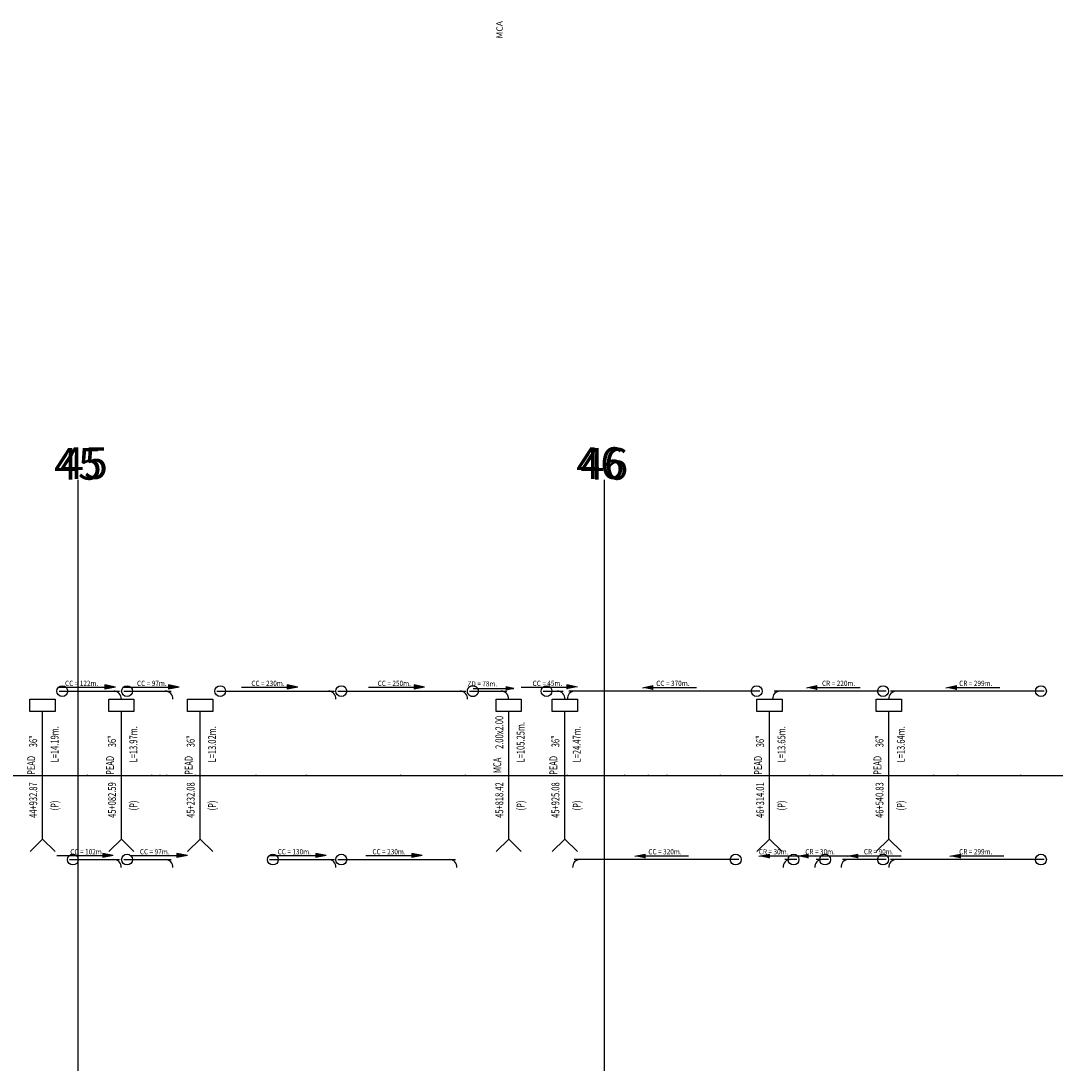
# Model space of a CAD drawing. Units: metres. Extents: x 0 to 60662, y -985 to 1433.
# Drawn here: x 44892 to 46856, y -562 to 1433 of the extents above; entities that cross this region are included whole.
import ezdxf
from ezdxf.enums import TextEntityAlignment as Align

# ---------------------------------------------------------------- set-up
doc = ezdxf.new("R2010")
doc.units = ezdxf.units.M
doc.linetypes.add('DASHED2', pattern=[9.525, 6.35, -3.175])
for name, color, linetype in [('ALCANTARILLA-PERFIL', 3, 'Continuous'), ('CUNETA CORONACION', 4, 'Continuous'), ('CUNETA-perfil', 4, 'Continuous'), ('Flecha-Cunetas', 9, 'Continuous'), ('Flecha-zanjas @ 1', 9, 'Continuous'), ('KILOMETRAJE', 160, 'Continuous'), ('TEXTO', 7, 'Continuous'), ('Zanja-perfil', 9, 'DASHED2')]:
    doc.layers.add(name, color=color, linetype=linetype)
doc.styles.add('ROMANS', font='romans', dxfattribs={"height": 0.02})
doc.styles.add('simles', font='simplex.shx')
doc.styles.add('simplex', font='romans.shx')
doc.styles.get("Standard").update_dxf_attribs({"font": 'ARIAL.TTF'})

# ---------------------------------------------------------------- blocks, each defined once
blk = doc.blocks.new('Sal-Izq')
at = {"layer": 'CUNETA-perfil'}
blk.add_arc((11.2, -14.1), 14.1, 90, 185.094, dxfattribs=at)
blk = doc.blocks.new('Ingre-der')
at = {"layer": 'CUNETA-perfil'}
blk.add_circle((-6.2, 0), 10.3, dxfattribs=at)
blk = doc.blocks.new('Fleha-Izq')
at = {"layer": 'Flecha-Cunetas'}
blk.add_hatch(color=256, dxfattribs=at).paths.add_polyline_path([(-99, -2.3), (-99, 5.7), (-118.9, 1.7)])
for p, q in [((-118.9, 1.7), (-99, 5.7)), ((-99, -2.3), (-99, 5.7)), ((-16.6, 1.7), (-99, 1.7))]:
    blk.add_line(p, q, dxfattribs=at)

msp = doc.modelspace()

# ---------------------------------------------------------------- hatches: boundary and pattern name
at = {"layer": 'Flecha-Cunetas'}
for points in [[(45071.1, 167.8), (45051.3, 171.8), (45051.3, 163.8)], [(45192.1, 167.8), (45172.3, 171.8), (45172.3, 163.8)], [(45417.7, 167.8), (45397.8, 171.8), (45397.8, 163.8)], [(45658.7, 167.8), (45638.8, 171.8), (45638.8, 163.8)], [(45949, 167.8), (45929.1, 171.8), (45929.1, 163.8)], [(46092.5, 162.5), (46092.5, 170.5), (46072.7, 166.5)], [(45067, -152.2), (45047.2, -148.2), (45047.2, -156.2)], [(45207.9, -152.2), (45188.1, -148.2), (45188.1, -156.2)], [(45471.6, -152.2), (45451.8, -148.2), (45451.8, -156.2)], [(45654.1, -152.2), (45634.2, -148.2), (45634.2, -156.2)], [(46077.8, -157.5), (46077.8, -149.5), (46057.9, -153.5)]]:
    msp.add_hatch(color=256, dxfattribs=at).paths.add_polyline_path(points)
at = {"layer": 'Zanja-perfil', "ltscale": 40}
msp.add_hatch(color=256, dxfattribs=at).paths.add_polyline_path([(45828.2, 164.7), (45812.7, 167.9), (45812.7, 161.6)])

# ---------------------------------------------------------------- linework, layer by layer
at = {"layer": 'ALCANTARILLA-PERFIL'}
for p, q in [((44956.8, -145), (44932.9, -121.1)), ((45106.5, -145), (45082.6, -121.1)), ((45256, -145), (45232.1, -121.1)), ((45842.3, -145), (45818.4, -121.1)), ((45949, -145), (45925.1, -121.1)), ((46337.9, -145), (46314, -121.1)), ((46564.7, -145), (46540.8, -121.1))]:
    msp.add_line(p, q, dxfattribs=at)
for points in [[(44908.9, 144.6), (44956.8, 144.6), (44956.8, 121.1), (44908.9, 121.1)], [(45058.6, 144.6), (45106.5, 144.6), (45106.5, 121.1), (45058.6, 121.1)], [(45208.1, 144.6), (45256, 144.6), (45256, 121.1), (45208.1, 121.1)], [(45794.5, 144.6), (45842.4, 144.6), (45842.4, 121.1), (45794.5, 121.1)], [(45901.1, 144.6), (45949, 144.6), (45949, 121.1), (45901.1, 121.1)], [(46290.1, 144.6), (46338, 144.6), (46338, 121.1), (46290.1, 121.1)], [(46516.9, 144.6), (46564.8, 144.6), (46564.8, 121.1), (46516.9, 121.1)]]:
    msp.add_lwpolyline(points, close=True, dxfattribs=at)
for points in [[(44909, -145), (44932.9, -121.1), (44932.9, 121.1)], [(45058.7, -145), (45082.6, -121.1), (45082.6, 121.1)], [(45208.2, -145), (45232.1, -121.1), (45232.1, 121.1)], [(45794.5, -145), (45818.4, -121.1), (45818.4, 121.1)], [(45901.2, -145), (45925.1, -121.1), (45925.1, 121.1)], [(46290.1, -145), (46314, -121.1), (46314, 121.1)], [(46516.9, -145), (46540.8, -121.1), (46540.8, 121.1)]]:
    msp.add_lwpolyline(points, dxfattribs=at)
at = {"layer": 'CUNETA CORONACION'}
for p, q in [((44964.1, 160), (45079.2, 160)), ((45087.1, 160), (45177.2, 160)), ((45264.1, 160), (45487.2, 160)), ((45494.1, 160), (45737.2, 160)), ((45884.1, 160), (45922.2, 160)), ((46295.9, 160), (45932.8, 160)), ((45018.3, -1), (45018.3, 1)), ((45140.4, -1), (45140.4, 1)), ((45156.2, -1), (45156.2, 1)), ((45169.1, -1), (45169.1, 1)), ((45223.6, -1), (45223.6, 1)), ((45338.9, -1), (45338.9, 1)), ((45434.1, -1), (45434.1, 1)), ((45613.2, -1), (45613.2, 1)), ((45736.6, -1), (45736.6, 1)), ((45930, -1), (45930, 1)), ((46038.9, -1), (46038.9, 1)), ((46083.9, -1), (46083.9, 1)), ((46119.5, -1), (46119.5, 1)), ((46220.8, -1), (46220.8, 1)), ((46390.8, -1), (46390.8, 1)), ((46414.2, -1), (46414.2, 1)), ((46435.2, -1), (46435.2, 1)), ((46626.4, -1), (46626.4, 1)), ((46671.7, -1), (46671.7, 1)), ((46791.7, -1), (46791.7, 1)), ((44984.1, -160), (45079.2, -160)), ((45087.1, -160), (45177.2, -160)), ((45364.1, -160), (45487.2, -160)), ((45494.1, -160), (45717.2, -160)), ((46255.9, -160), (45942.8, -160))]:
    msp.add_line(p, q, dxfattribs=at)
at = {"layer": 'CUNETA-perfil'}
for p, q in [((46535.9, 160), (46322.8, 160)), ((46835.9, 160), (46543.8, 160)), ((40448, 0), (60000, 0)), ((46365.9, -160), (46342.8, -160)), ((46425.9, -160), (46402.8, -160)), ((46535.9, -160), (46452.8, -160)), ((46835.9, -160), (46543.8, -160))]:
    msp.add_line(p, q, dxfattribs=at)
for centre in [(44970.3, 160), (45093.3, 160), (45270.3, 160), (45500.3, 160), (45890.3, 160), (46289.7, 160), (44990.3, -160), (45093.3, -160), (45370.3, -160), (45500.3, -160), (46249.7, -160)]:
    msp.add_circle(centre, 10.3, dxfattribs=at)
for centre, start, end in [((45068, 145.9), 354.906, 90), ((45166, 145.9), 354.906, 90), ((45476, 145.9), 354.906, 90), ((45726, 145.9), 354.906, 90), ((45911, 145.9), 354.906, 90), ((45944, 145.9), 90, 185.094), ((45068, -174.1), 354.906, 90), ((45166, -174.1), 354.906, 90), ((45476, -174.1), 354.906, 90), ((45706, -174.1), 354.906, 90), ((45954, -174.1), 90, 185.094)]:
    msp.add_arc(centre, 14.1, start, end, dxfattribs=at)
at = {"layer": 'Flecha-Cunetas'}
for p, q in [((44964.3, 167.8), (45051.3, 167.8)), ((45071.1, 167.8), (45051.3, 171.8)), ((45051.3, 171.8), (45051.3, 163.8)), ((45071.1, 167.8), (45051.3, 163.8)), ((45085.3, 167.8), (45172.3, 167.8)), ((45192.1, 167.8), (45172.3, 171.8)), ((45172.3, 171.8), (45172.3, 163.8)), ((45192.1, 167.8), (45172.3, 163.8)), ((45310.8, 167.8), (45397.8, 167.8)), ((45417.7, 167.8), (45397.8, 171.8)), ((45397.8, 171.8), (45397.8, 163.8)), ((45417.7, 167.8), (45397.8, 163.8)), ((45551.8, 167.8), (45638.8, 167.8)), ((45658.7, 167.8), (45638.8, 171.8)), ((45638.8, 171.8), (45638.8, 163.8)), ((45658.7, 167.8), (45638.8, 163.8)), ((45842.1, 167.8), (45929.1, 167.8)), ((45949, 167.8), (45929.1, 171.8)), ((45929.1, 171.8), (45929.1, 163.8)), ((46072.7, 166.5), (46092.5, 170.5)), ((46092.5, 162.5), (46092.5, 170.5)), ((46175, 166.5), (46092.5, 166.5)), ((44960.1, -152.2), (45047.2, -152.2)), ((45067, -152.2), (45047.2, -148.2)), ((45047.2, -148.2), (45047.2, -156.2)), ((45067, -152.2), (45047.2, -156.2)), ((45101, -152.2), (45188.1, -152.2)), ((45207.9, -152.2), (45188.1, -148.2)), ((45188.1, -148.2), (45188.1, -156.2)), ((45207.9, -152.2), (45188.1, -156.2)), ((45364.8, -152.2), (45451.8, -152.2)), ((45471.6, -152.2), (45451.8, -148.2)), ((45451.8, -148.2), (45451.8, -156.2)), ((45471.6, -152.2), (45451.8, -156.2)), ((45547.2, -152.2), (45634.2, -152.2)), ((45654.1, -152.2), (45634.2, -148.2)), ((45634.2, -148.2), (45634.2, -156.2)), ((45654.1, -152.2), (45634.2, -156.2)), ((46057.9, -153.5), (46077.8, -149.5)), ((46077.8, -157.5), (46077.8, -149.5)), ((46160.2, -153.5), (46077.8, -153.5))]:
    msp.add_line(p, q, dxfattribs=at)
at = {"layer": 'KILOMETRAJE'}
for points in [[(45000, 561.7), (45000, -561.7)], [(45000, 561.7), (45000, -561.7)], [(46000, 561.7), (46000, -561.7)], [(46000, 561.7), (46000, -561.7)]]:
    msp.add_lwpolyline(points, dxfattribs=at)
at = {"layer": 'Zanja-perfil', "color": 1, "ltscale": 40}
msp.add_line((45744.1, 160), (45815.2, 160), dxfattribs=at)
at = {"layer": 'Zanja-perfil', "ltscale": 40}
for p, q in [((45750.8, 164.7), (45828.2, 164.7)), ((45828.2, 164.7), (45812.7, 167.9)), ((45828.2, 164.7), (45812.7, 161.6))]:
    msp.add_line(p, q, dxfattribs=at)
at = {"layer": 'Zanja-perfil', "color": 1, "ltscale": 40}
msp.add_circle((45750.3, 160), 10.3, dxfattribs=at)
msp.add_arc((45804, 145.9), 14.1, 354.906, 90, dxfattribs=at)

# ---------------------------------------------------------------- block references
at = {"layer": 'CUNETA-perfil', "color": 2}
for name, p in [('Sal-Izq', (46322.8, 160)), ('Fleha-Izq', (46502.9, 164.8)), ('Ingre-der', (46535.9, 160)), ('Sal-Izq', (46543.8, 160)), ('Fleha-Izq', (46768.2, 164.8)), ('Ingre-der', (46835.9, 160)), ('Fleha-Izq', (46412.7, -155.2)), ('Ingre-der', (46365.9, -160)), ('Fleha-Izq', (46486.6, -155.2)), ('Ingre-der', (46425.9, -160)), ('Fleha-Izq', (46581, -155.2)), ('Ingre-der', (46535.9, -160)), ('Fleha-Izq', (46775.8, -155.2)), ('Ingre-der', (46835.9, -160)), ('Sal-Izq', (46342.8, -160)), ('Sal-Izq', (46402.8, -160)), ('Sal-Izq', (46452.8, -160)), ('Sal-Izq', (46543.8, -160))]:
    msp.add_blockref(name, p, dxfattribs=at)

# ---------------------------------------------------------------- texts
at = {"style": 'simles'}
msp.add_text('MCA', height=12, rotation=90, dxfattribs=at).set_placement((45807.1, 1399.6))
at = {"layer": 'Flecha-Cunetas', "style": 'simplex', "width": 0.9}
for s, p in [('CC = 122m.', (45038.7, 174.8)), ('CC = 97m.', (45168.6, 174.8)), ('CC = 230m.', (45392.7, 174.8)), ('CC = 250m.', (45632.7, 174.8)), ('CC = 45m.', (45920.2, 174.8)), ('CC = 102m.', (45048.7, -145.2)), ('CC = 97m.', (45174.1, -145.2)), ('CC = 130m.', (45442.7, -145.2)), ('CC = 230m.', (45622.7, -145.2))]:
    msp.add_text(s, height=10, dxfattribs=at).set_placement(p, align=Align.MIDDLE_RIGHT)
for s, p in [('CC = 370m.', (46098.8, 174.8)), ('CR = 220m.', (46413.8, 174.8)), ('CR = 299m.', (46674.3, 174.8)), ('CC = 320m.', (46083.8, -145.2)), ('CR = 30m.', (46293.6, -145.2)), ('CR = 30m.', (46381.9, -145.2)), ('CR = 90m.', (46493.3, -145.2)), ('CR = 299m.', (46674.3, -145.2))]:
    msp.add_text(s, height=10, dxfattribs=at).set_placement(p, align=Align.MIDDLE_LEFT)
at = {"layer": 'Flecha-zanjas @ 1'}
for s, p in [('45', (45000, 561.7)), ('45', (45011.6, 563.3)), ('46', (45992.3, 563.3)), ('46', (46000, 561.7))]:
    msp.add_text(s, height=60, dxfattribs=at).set_placement(p, align=Align.CENTER)
at = {"layer": 'TEXTO', "style": 'ROMANS', "width": 0.7}
for s, p in [('2.00x2.00', (45808.1, 50.2)), (' 36"', (44922.5, 50.2)), (' 36"', (45072.2, 50.2)), (' 36"', (45221.7, 50.2)), (' 36"', (45914.7, 50.2)), (' 36"', (46303.7, 50.2)), (' 36"', (46530.5, 50.2))]:
    msp.add_text(s, height=15, rotation=90, dxfattribs=at).set_placement(p)
for s, p in [('L=105.25m.', (45841.1, 24.6)), ('L=14.19m.', (44955.6, 24.6)), ('L=13.97m.', (45105.3, 24.6)), ('L=13.02m.', (45254.8, 24.6)), ('L=24.47m.', (45947.8, 24.6)), ('L=13.65m.', (46336.7, 24.6)), ('L=13.64m.', (46563.5, 24.6))]:
    msp.add_text(s, height=15, rotation=90, dxfattribs=at).set_placement(p, align=Align.MIDDLE_LEFT)
for s, p in [('PEAD', (44913.1, 18.9)), ('PEAD', (45062.8, 18.9)), ('PEAD', (45212.3, 18.9)), ('MCA', (45798.6, 18.9)), ('PEAD', (45905.3, 18.9)), ('PEAD', (46294.2, 18.9)), ('PEAD', (46521, 18.9))]:
    msp.add_text(s, height=15, rotation=90, dxfattribs=at).set_placement(p, align=Align.MIDDLE)
for s, p in [('44+932.87', (44922.5, -13.2)), ('45+082.59', (45072.2, -13.2)), ('45+232.08', (45221.7, -13.2)), ('45+818.42', (45808.1, -13.2)), ('45+925.08', (45914.7, -13.2)), ('46+314.01', (46303.7, -13.2)), ('46+540.83', (46530.5, -13.2))]:
    msp.add_text(s, height=15, rotation=90, dxfattribs=at).set_placement(p, align=Align.RIGHT)
for p in [(44955.6, -57.3), (45105.3, -57.3), (45254.8, -57.3), (45841.1, -57.3), (45947.8, -57.3), (46336.7, -57.3), (46563.5, -57.3)]:
    msp.add_text('(P)', height=15, rotation=90, dxfattribs=at).set_placement(p, align=Align.MIDDLE_CENTER)
at = {"layer": 'Zanja-perfil', "style": 'simplex', "width": 0.9}
msp.add_text('ZD = 78m.', height=10, dxfattribs=at).set_placement((45796.7, 173.9), align=Align.MIDDLE_RIGHT)

doc.saveas('drawing.dxf')
